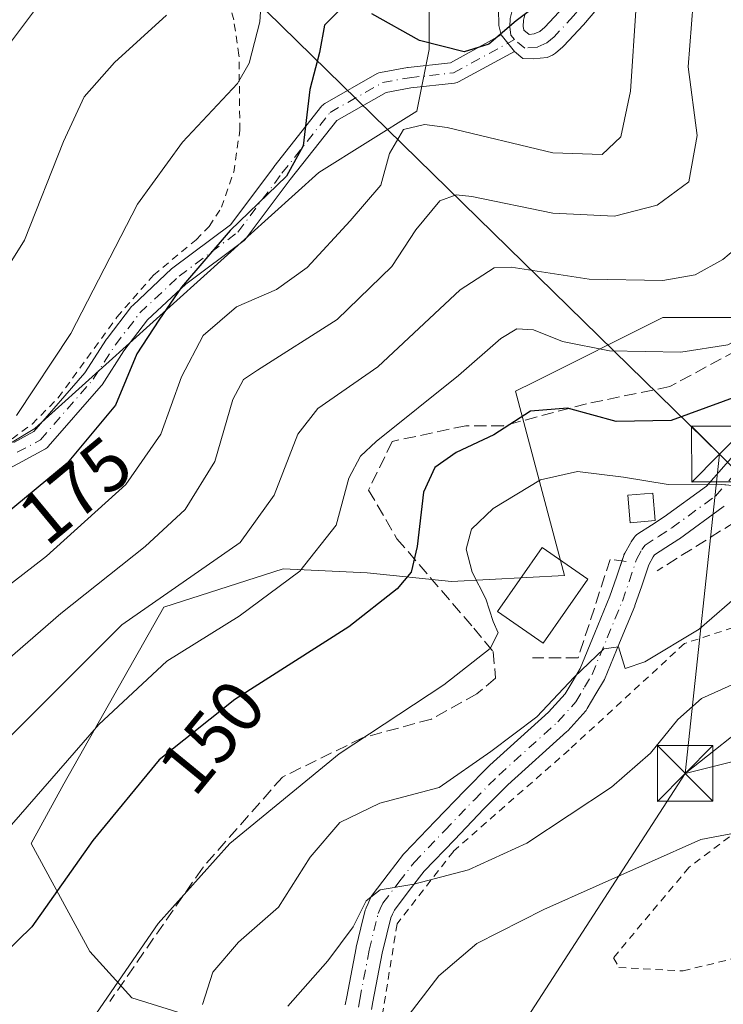
# Model space of a CAD drawing. Units: metres. Extents: x 609926 to 613351, y 4787158 to 4789527.
# Drawn here: x 611691 to 611785, y 4788347 to 4788480 of the extents above; entities that cross this region are included whole.
import ezdxf
from ezdxf.enums import TextEntityAlignment as Align

# ---------------------------------------------------------------- set-up
doc = ezdxf.new("R2010")
doc.units = ezdxf.units.M
doc.header["$MEASUREMENT"] = 0
for name, pattern in [('DGN Style 2', [1.6480167562047852, 0.988810053722871, -0.6592067024819142]), ('DGN Style 3', [2.307223458686699, 1.648016756204785, -0.6592067024819142]), ('DGN Style 4', [2.6384748266838614, 1.318413404963828, -0.6592067024819142, 0.001648016756204785, -0.6592067024819142])]:
    doc.linetypes.add(name, pattern=pattern)
for name, color, linetype, lineweight in [('Alambrada', 7, 'DGN Style 2', 0), ('Arbolado forestal CxS', 92, 'Continuous', 0), ('Cima', 7, 'Continuous', 0), ('Comarca CxS', 21, 'Continuous', 0), ('Comunidad Autónoma CxS', 142, 'Continuous', 0), ('Curva de nivel maestra', 30, 'Continuous', 30), ('Curva de nivel normal', 30, 'Continuous', 0), ('Edificación Cxs', 1, 'Continuous', 13), ('Municipio CxS', 4, 'Continuous', 0), ('Obra de contención lineal', 1, 'DGN Style 3', 13), ('Pista pavimentada Cxs', 135, 'Continuous', 0), ('Pista pavimentada eje', 135, 'DGN Style 4', 0), ('Prado CxS', 92, 'Continuous', 0), ('Provincia CxS', 1, 'Continuous', 0), ('Rótulo de curva de nivel directora', 7, 'Continuous', 0), ('Senda', 7, 'DGN Style 3', 0), ('Tendido', 6, 'Continuous', 0), ('Torre de tendido puntual', 7, 'Continuous', 0)]:
    doc.layers.add(name, color=color, linetype=linetype, lineweight=lineweight)
doc.styles.add('Style-Arial', font='txt')

# ---------------------------------------------------------------- blocks, each defined once
blk = doc.blocks.new('*U13')
at = {"layer": 'Arbolado forestal CxS', "color": 92, "linetype": 'Continuous', "lineweight": 0}
for points in [[(611841.2323000003, 4788370.3761, 126.2312999999995), (611832.8277000004, 4788390.685699999, 129.6432000000059), (611829.3252999998, 4788406.093499999, 133.372199999998), (611810.4146999996, 4788432.7061, 148.2921999999962), (611793.8989000004, 4788426.1187, 149.1487000000052), (611787.2695000004, 4788439.375299999, 157.4554000000062), (611777.3261000002, 4788439.375299999, 158.559500000003), (611759.9276999999, 4788430.6765, 152.8521999999939), (611757.4389000004, 4788429.4321, 152.8852000000043), (611764.0680999998, 4788404.5759, 142.2948999999935), (611748.7856999999, 4788403.7711, 147.7728000000061), (611737.4325000001, 4788404.906500001, 153.2039999999979), (611726.0787000004, 4788405.4737, 157.9431999999942), (611709.9659000002, 4788400.306700001, 161.415399999998), (611696.4612999996, 4788376.447100001, 156.0666000000056), (611692.0603, 4788368.379100001, 155.0893000000069), (611699.9666999998, 4788353.816500001, 147.8000999999931), (611705.6429000003, 4788347.572699999, 145.1165000000037), (611722.1061000006, 4788342.4639, 137.4076999999961)], [(611678.9622999998, 4788341.3289, 147.3476999999984), (611672.7176999999, 4788353.816299999, 154.7467999999935), (611672.7175000003, 4788364.0341, 159.0565999999963), (611672.1497, 4788373.116699999, 163.4416999999958), (611666.4725000003, 4788382.7667, 169.7361999999994), (611656.8224999999, 4788389.578299999, 175.2127999999939), (611649.9469, 4788399.361500001, 182.2660999999935), (611654.5519000003, 4788401.499500001, 181.9504000000015), (611692.5739000002, 4788424.395099999, 179.6257000000041), (611730.8737000005, 4788458.966499999, 174.4535999999935), (611744.1319000004, 4788467.2511, 172.9948000000004), (611745.7887000004, 4788475.5373, 175.1367999999929), (611745.7883000001, 4788500.394099999, 184.1487000000052), (611740.8809000002, 4788538.745300001, 197.834400000007), (611724.5855, 4788556.956300001, 207.4530999999988), (611709.3268999998, 4788569.992699999, 212.7406999999948), (611720.9276999999, 4788589.8783, 222.2639000000054), (611740.8136999998, 4788621.363299999, 234.9759000000049), (611765.6731000004, 4788627.992500001, 233.1051000000007), (611778.9315, 4788642.906500001, 234.3551000000007), (611778.9315, 4788651.192500001, 235.8402999999962), (611779.5941000005, 4788659.6161, 236.9290000000037)]]:
    blk.add_polyline3d(points, dxfattribs=at)
blk = doc.blocks.new('*U18')
at = {"layer": 'Prado CxS', "color": 92, "linetype": 'Continuous', "lineweight": 0}
blk.add_polyline3d([(611779.5941000005, 4788659.6161, 236.9290000000037), (611778.9315, 4788651.192500001, 235.8402999999962), (611778.9315, 4788642.906500001, 234.3551000000007), (611765.6731000004, 4788627.992500001, 233.1051000000007), (611740.8136999998, 4788621.363299999, 234.9759000000049), (611720.9276999999, 4788589.8783, 222.2639000000054), (611709.3268999998, 4788569.992699999, 212.7406999999948), (611724.5855, 4788556.956300001, 207.4530999999988), (611740.8809000002, 4788538.745300001, 197.834400000007), (611745.7883000001, 4788500.394099999, 184.1487000000052), (611745.7887000004, 4788475.5373, 175.1367999999929), (611744.1319000004, 4788467.2511, 172.9948000000004), (611730.8737000005, 4788458.966499999, 174.4535999999935), (611692.5739000002, 4788424.395099999, 179.6257000000041), (611654.5519000003, 4788401.499500001, 181.9504000000015), (611649.9469, 4788399.361500001, 182.2660999999935), (611622.7610999999, 4788386.739900001, 181.9471999999951), (611592.7188999997, 4788378.673900001, 182.4097000000038), (611575.0765000005, 4788387.306700001, 187.1404000000039), (611565.4254999999, 4788394.1183, 190.2155999999959), (611550.4638999999, 4788400.5735, 191.4977000000072), (611513.3043000001, 4788420.700099999, 196.3947999999946)], dxfattribs=at)
blk = doc.blocks.new('5TTEND')
at = {"layer": 'Cima', "color": 7, "linetype": 'Continuous', "lineweight": 0}
for p, q in [((-0.375, 0.3754), (0.375, -0.3746)), ((0.3720000000000001, 0.3784000000000001), (-0.3720000000000001, -0.3776))]:
    blk.add_line(p, q, dxfattribs=at)
at = {"layer": 'Cima', "color": 7, "linetype": 'Continuous', "lineweight": 0, "flags": 128}
blk.add_lwpolyline([(-0.375, -0.3746), (0.375, -0.3746), (0.375, 0.3754), (-0.375, 0.3754), (-0.3720000000000001, -0.3776)], dxfattribs=at)

msp = doc.modelspace()

# ---------------------------------------------------------------- linework, layer by layer
at = {"layer": 'Alambrada', "color": 7, "linetype": 'DGN Style 2', "lineweight": 0}
for points in [[(611689.4901000002, 4788423.0101, 187.7041000000027), (611692.1901000004, 4788425.0101, 186.8757000000041), (611695.7301000003, 4788428.540100001, 183.3032999999996), (611703.6401000004, 4788439.4301, 184.1496000000043), (611708.5800999999, 4788445.100099999, 184.4826999999932), (611714.3201000001, 4788449.880100001, 187.8408000000054), (611716.1001000004, 4788451.670100001, 186.9815999999992), (611717.7600999996, 4788454.2601, 184.3755999999994), (611719.4101, 4788458.9801, 181.8270000000048), (611720.2401000002, 4788464.6601, 180.334400000007), (611720.1201, 4788474.790100001, 183.6840999999986), (611719.4101, 4788479.5601, 184.5681999999942), (611718.2301000003, 4788484.290100001, 186.4222000000009), (611716.4600999998, 4788489.0801, 190.0212999999931), (611715.2801000001, 4788491.170100001, 190.456600000005), (611711.8501000004, 4788495.300100001, 188.954700000002), (611704.8901000004, 4788501.960100001, 192.7158000000054), (611697.4901000002, 4788508.450099999, 196.7473000000027), (611692.2801000001, 4788512.5601, 198.4502000000066), (611690.0301000001, 4788513.640100001, 198.7329999999929)], [(611788.3701, 4788398.0601, 141.4272000000055), (611780.2301000003, 4788395.380100001, 140.8494000000064), (611764.6700999998, 4788381.040100001, 139.2501999999949), (611749.0500999996, 4788367.340100001, 136.604800000001), (611741.4600999998, 4788357.550100001, 134.3408999999956), (611739.0100999996, 4788342.4001, 133.2592000000004)], [(611832.9401000004, 4788383.7401, 128.9386999999988), (611815.3101000005, 4788379.850099999, 131.0592000000033), (611801.1401000004, 4788376.5001, 130.9655999999959), (611790.2600999996, 4788372.300100001, 130.4753000000055), (611780.8501000004, 4788365.170100001, 129.4685999999929), (611770.6501000002, 4788352.970100001, 127.5387999999948), (611771.3901000004, 4788351.670100001, 127.3834999999963), (611780.0500999996, 4788351.210100001, 127.7452000000048), (611805.6901000004, 4788357.470100001, 129.2351000000053), (611838.9600999998, 4788366.8201, 132.6873000000051), (611832.9401000004, 4788383.7401, 128.9386999999988)]]:
    msp.add_polyline3d(points, dxfattribs=at)
at = {"layer": 'Arbolado forestal CxS', "color": 92, "linetype": 'Continuous', "lineweight": 0}
for points in [[(611847.5295000002, 4788709.3413, 208.3191999999981), (611818.1136999996, 4788711.4417, 214.8347000000067), (611799.9042999997, 4788710.7413, 217.1809999999969), (611780.9946999997, 4788685.528899999, 230.1671000000061), (611765.6719000004, 4788695.933300001, 234.0351999999984), (611755.7287, 4788707.5329, 236.2755000000034), (611744.1272999998, 4788705.875700001, 242.4658000000054), (611739.1552999998, 4788692.619100001, 248.928899999999), (611779.5941000005, 4788659.6161, 236.9290000000037), (611778.9315, 4788651.192500001, 235.8402999999962), (611778.9315, 4788642.906500001, 234.3551000000007), (611765.6731000004, 4788627.992500001, 233.1051000000007), (611740.8136999998, 4788621.363299999, 234.9759000000049), (611720.9276999999, 4788589.8783, 222.2639000000054), (611709.3268999998, 4788569.992699999, 212.7406999999948), (611724.5855, 4788556.956300001, 207.4530999999988), (611740.8809000002, 4788538.745300001, 197.834400000007), (611745.7883000001, 4788500.394099999, 184.1487000000052), (611745.7887000004, 4788475.5373, 175.1367999999929), (611744.1319000004, 4788467.2511, 172.9948000000004), (611730.8737000005, 4788458.966499999, 174.4535999999935), (611692.5739000002, 4788424.395099999, 179.6257000000041), (611654.5519000003, 4788401.499500001, 181.9504000000015), (611649.9469, 4788399.361500001, 182.2660999999935)], [(611841.2323000003, 4788370.3761, 126.2312999999995), (611832.8277000004, 4788390.685699999, 129.6432000000059), (611829.3252999998, 4788406.093499999, 133.372199999998), (611810.4146999996, 4788432.7061, 148.2921999999962), (611793.8989000004, 4788426.1187, 149.1487000000052), (611787.2695000004, 4788439.375299999, 157.4554000000062), (611777.3261000002, 4788439.375299999, 158.559500000003), (611759.9276999999, 4788430.6765, 152.8521999999939), (611757.4389000004, 4788429.4321, 152.8852000000043), (611764.0680999998, 4788404.5759, 142.2948999999935), (611748.7856999999, 4788403.7711, 147.7728000000061), (611737.4325000001, 4788404.906500001, 153.2039999999979), (611726.0787000004, 4788405.4737, 157.9431999999942), (611709.9659000002, 4788400.306700001, 161.415399999998), (611696.4612999996, 4788376.447100001, 156.0666000000056), (611692.0603, 4788368.379100001, 155.0893000000069), (611699.9666999998, 4788353.816500001, 147.8000999999931), (611705.6429000003, 4788347.572699999, 145.1165000000037), (611722.1061000006, 4788342.4639, 137.4076999999961), (611740.2723000003, 4788338.490900001, 130.540399999998), (611746.5163000004, 4788324.8671, 126.2887000000046), (611748.8859000001, 4788310.413699999, 122.5090000000055)]]:
    msp.add_polyline3d(points, dxfattribs=at)
at = {"layer": 'Comarca CxS', "color": 21, "linetype": 'Continuous', "lineweight": 0}
msp.add_3dface([(613347.7600008739, 4787213.449982096), (609964.0300008485, 4787157.829982094), (609926.5000008476, 4789471.369982075), (613309.0900008731, 4789527.019982072)], dxfattribs=at)
at = {"layer": 'Comunidad Autónoma CxS', "color": 142, "linetype": 'Continuous', "lineweight": 0}
msp.add_3dface([(613347.7600008739, 4787213.449982096), (609964.0300008485, 4787157.829982094), (609926.5000008476, 4789471.369982075), (613309.0900008731, 4789527.019982072)], dxfattribs=at)
at = {"layer": 'Curva de nivel maestra', "color": 30, "linetype": 'Continuous', "lineweight": 30, "flags": 128}
for points, elevation in [([(611761.1799999997, 4788482.170100001), (611757.54, 4788479.420100001), (611753.8200000003, 4788476.2601), (611750.5, 4788475.220100001), (611744.4699999997, 4788476.7601), (611738.04, 4788480.380100001)], 175), ([(611733.6200000001, 4788480.840100001), (611731.6399999997, 4788478.8301), (611730.9800000006, 4788475.1601), (611729.7000000002, 4788470.1601), (611728.7699999996, 4788462.5701), (611726.5499999998, 4788458.4801), (611718.9100000003, 4788451.1501), (611712.3600000005, 4788443.470100001), (611709.3200000003, 4788439.030099999), (611706.3499999996, 4788434.4801), (611703.4699999997, 4788427.550100001), (611696.9100000003, 4788419.7401), (611681.4600000001, 4788406.940099999)], 175), ([(611803.3651000002, 4788433.013499999), (611801.4800000006, 4788431.960100001), (611799.5499999998, 4788434.100099999), (611798.0800000001, 4788434.720100001), (611796.9600000001, 4788434.2301), (611790.1299999999, 4788429.7501), (611778.4400000004, 4788425.4801), (611771.04, 4788425.3301), (611764.4699999997, 4788427.140100001), (611759.4600000001, 4788426.7601), (611754.5, 4788423.540100001), (611749.4299999997, 4788421.1601), (611746.5300000003, 4788419.1601), (611745.04, 4788415.8301), (611744.1600000003, 4788408.460100001), (611743.3700000001, 4788405.0101), (611741.4900000002, 4788402.7601), (611734.9400000004, 4788397.6501), (611719.54, 4788387.840100001), (611709.3399999999, 4788379.710100001), (611700.4100000003, 4788368.8101), (611692.1399999997, 4788357.170100001), (611686.4100000003, 4788351.5701)], 150)]:
    msp.add_lwpolyline(points, dxfattribs=dict(at, elevation=elevation))
at = {"layer": 'Curva de nivel normal', "color": 30, "linetype": 'Continuous', "lineweight": 0, "flags": 128}
for points, elevation in [([(611725.8021999998, 4788523.8628), (611722.9100000003, 4788524.84), (611715.8200000003, 4788528.460000001), (611709.8600000005, 4788530), (611705.6600000003, 4788528.75), (611702.6799999997, 4788523.369999999), (611701.8099999996, 4788515.619999999), (611702.5899999999, 4788509.16), (611704.0199999996, 4788502.83), (611703.6600000003, 4788495.76), (611700.4400000004, 4788489.890000001), (611693.4600000001, 4788482.060000001), (611689.4100000003, 4788476.67)], 190), ([(611723.5700000003, 4788488.67), (611722.9400000004, 4788479.279999999), (611721.5, 4788473.699999999), (611719.9299999997, 4788470.980000001), (611712.4800000006, 4788463.050000001), (611706.4299999997, 4788454.680000001), (611697.4400000004, 4788437.24), (611690.0999999996, 4788426.16)], 180), ([(611790.3200000003, 4788485.57), (611788.6600000003, 4788476.730000001), (611789.7599999999, 4788467.140000001), (611791.75, 4788458.220000001), (611791.7100000001, 4788453.75), (611789.7100000001, 4788450.83), (611785.4199999999, 4788447.210000001), (611781.6799999997, 4788445.140000001), (611777.3200000003, 4788444.369999999), (611767.4000000004, 4788444.539999999), (611756.8700000001, 4788446.199999999), (611754.54, 4788446.08), (611749.9600000001, 4788443.140000001), (611738.8799999999, 4788432.730000001), (611730.7800000003, 4788427.100000001), (611728.0800000001, 4788423.630000001), (611724.8799999999, 4788415.430000001), (611720.2800000003, 4788409), (611704.29, 4788397.91), (611687.6600000003, 4788381.300000001)], 160), ([(611801.2000000002, 4788483.859999999), (611798.7400000002, 4788476.66), (611797.7199999997, 4788466.83), (611798.2000000002, 4788456.480000001), (611797.4900000002, 4788448.189999999), (611795.2699999996, 4788443.199999999), (611792.4600000001, 4788439.100000001), (611786.1100000005, 4788435.720000001), (611779.7599999999, 4788434.710000001), (611770.1399999997, 4788434.9), (611763.7999999998, 4788436.140000001), (611759.8700000001, 4788437.730000001), (611757.5999999996, 4788437.880000001), (611755.4500000002, 4788436.57), (611749.7300000006, 4788431.57), (611738.6299999999, 4788422.65), (611736.5300000003, 4788420.680000001), (611734.9600000001, 4788417.710000001), (611733.2400000002, 4788411.380000001), (611728.3499999996, 4788405.16), (611720.1299999999, 4788399.09), (611710.3799999999, 4788393), (611701.2100000001, 4788384.460000001), (611685.1399999997, 4788366.08)], 155), ([(611781.4100000003, 4788481.850000001), (611780.75, 4788473.210000001), (611781.9600000001, 4788463.960000001), (611780.8499999996, 4788457.680000001), (611776.5700000003, 4788454.529999999), (611770.8200000003, 4788453.07), (611762.4800000006, 4788453.49), (611751.54, 4788455.699999999), (611749.4500000002, 4788455.949999999), (611747.2300000006, 4788455.119999999), (611743.9800000006, 4788451.199999999), (611740.7300000006, 4788446.25), (611733.3499999996, 4788439.100000001), (611722.5999999996, 4788432.279999999), (611720.75, 4788431.01), (611719.2800000003, 4788428.310000001), (611716.8399999999, 4788419.949999999), (611712.8600000005, 4788413.49), (611707.4500000002, 4788408.480000001), (611696.0599999996, 4788399.430000001), (611679.9100000003, 4788385.470000001)], 165), ([(611773.7400000002, 4788481.439999999), (611772.9699999997, 4788469.930000001), (611771.6699999999, 4788463.77), (611769.1200000001, 4788461.4), (611762.5, 4788461.609999999), (611748.2000000002, 4788465.02), (611745.1699999999, 4788465.439999999), (611742.3099999996, 4788464.74), (611740.4199999999, 4788461.539999999), (611739.2800000003, 4788457.24), (611735.1399999997, 4788452.439999999), (611729.3399999999, 4788446.15), (611725.1799999997, 4788443.16), (611719.7999999998, 4788440.83), (611715.2800000003, 4788436.960000001), (611712.3600000005, 4788431.359999999), (611709.5599999996, 4788423.630000001), (611704.8600000005, 4788416.83), (611694.1399999997, 4788407.16), (611673.9400000004, 4788391.550000001)], 170), ([(611710.3399999999, 4788480.199999999), (611703.3300000001, 4788473.810000001), (611699.2199999997, 4788469.16), (611696.4400000004, 4788463.16), (611691.1900000004, 4788449.83), (611683.0899999999, 4788436.9)], 185), ([(611834.5800000001, 4788449.119999999), (611831.7400000002, 4788442.350000001), (611829.7100000001, 4788433.710000001), (611829.9000000004, 4788426.850000001), (611832.5199999996, 4788421.390000001), (611831.7599999999, 4788417.060000001), (611831.5199999996, 4788413.27), (611831.7699999996, 4788408.76), (611830.2699999996, 4788400.539999999), (611828.9900000002, 4788394.59), (611825.4900000002, 4788387.640000001), (611821.5, 4788381.859999999), (611817.9699999997, 4788378.83), (611811.4100000003, 4788375.359999999), (611801.4900000002, 4788372.560000001), (611782.4400000004, 4788368.930000001), (611761.2800000003, 4788359.5), (611752.2199999997, 4788354.92), (611747.1100000005, 4788350.529999999), (611742.0700000003, 4788343.970000001)], 130), ([(611789.1399999997, 4788416.470000001), (611784.7400000002, 4788416.91), (611778.0300000003, 4788416.850000001), (611772, 4788417.84), (611765.8099999996, 4788418.609999999), (611760.8099999996, 4788417.49), (611754.4199999999, 4788413.619999999), (611751.5, 4788410.800000001), (611750.7800000003, 4788408.109999999), (611751.5800000001, 4788405.029999999), (611753.4500000002, 4788401.439999999), (611754.4199999999, 4788398.380000001), (611755.0899999999, 4788396.83), (611754.0300000003, 4788394.710000001), (611747.7800000003, 4788389.810000001), (611733.6500000004, 4788380.480000001), (611718.9000000004, 4788368.380000001), (611709.2100000001, 4788357.619999999), (611700.8700000001, 4788345.52)], 145), ([(611796.3136999998, 4788405.824300001), (611793.1399999997, 4788404.600000001), (611788.0499999998, 4788402.380000001), (611782.2100000001, 4788397.32), (611774.8899999997, 4788392.930000001), (611772.2199999997, 4788392), (611771.3399999999, 4788394.960000001), (611769.3600000005, 4788394.67), (611765.3399999999, 4788390.859999999), (611760.3399999999, 4788385.49), (611754.1200000001, 4788380.83), (611747.1299999999, 4788375.980000001), (611739.1500000004, 4788373.84), (611733.7300000006, 4788371.230000001), (611729.7300000006, 4788366.560000001), (611725.4400000004, 4788359.800000001), (611720.04, 4788355.07), (611716.5999999996, 4788351.039999999), (611715.1900000004, 4788346.689999999)], 140), ([(611800.415, 4788394.222800001), (611797.2100000001, 4788393.08), (611787.04, 4788389.980000001), (611782.54, 4788387.99), (611779.3700000001, 4788385.140000001), (611775.6699999999, 4788380.600000001), (611770.3899999997, 4788376), (611758.9600000001, 4788368.439999999), (611751.0999999996, 4788364.859999999), (611743.7000000002, 4788362.930000001), (611739.1600000003, 4788362.15), (611737.29, 4788360.680000001), (611735.5199999996, 4788357.16), (611732.1200000001, 4788352.57), (611726.7199999997, 4788346.449999999)], 135)]:
    msp.add_lwpolyline(points, dxfattribs=dict(at, elevation=elevation))
at = {"layer": 'Edificación Cxs', "color": 1, "linetype": 'Continuous', "lineweight": 13}
for points in [[(611776.2801000001, 4788411.970100001, 144.3190000000031), (611772.9200999998, 4788411.6801, 144.1852999999974), (611772.6201, 4788415.390100001, 148.0494999999937), (611775.9600999998, 4788415.670100001, 147.7011999999959), (611776.2801000001, 4788411.970100001, 144.3190000000031)], [(611767.2001, 4788404.0801, 143.6655000000028), (611761.1700999998, 4788395.420100001, 144.7234000000026), (611755.0301000001, 4788399.700099999, 145.7170999999944), (611761.0500999996, 4788408.360099999, 143.8310000000056), (611767.2001, 4788404.0801, 143.6655000000028)]]:
    msp.add_polyline3d(points, dxfattribs=at)
for points in [[(611776.2801000001, 4788411.970100001, 148.0494999999937), (611772.9200999998, 4788411.6801, 148.0494999999937), (611772.6201, 4788415.390100001, 148.0494999999937), (611775.9600999998, 4788415.670100001, 148.0494999999937)], [(611767.2001, 4788404.0801, 145.7170999999944), (611761.1700999998, 4788395.420100001, 145.7170999999944), (611755.0301000001, 4788399.700099999, 145.7170999999944), (611761.0500999996, 4788408.360099999, 145.7170999999944)]]:
    msp.add_3dface(points, dxfattribs=at)
at = {"layer": 'Municipio CxS', "color": 4, "linetype": 'Continuous', "lineweight": 0}
msp.add_3dface([(613347.7600008739, 4787213.449982096), (609964.0300008485, 4787157.829982094), (609926.5000008476, 4789471.369982075), (613309.0900008731, 4789527.019982072)], dxfattribs=at)
at = {"layer": 'Obra de contención lineal', "color": 1, "linetype": 'DGN Style 3', "lineweight": 13, "extrusion": (-0.1541742218818856, -0.09667413040676788, 0.9833028128797406), "elevation": -557095.9983293815, "flags": 128}
msp.add_lwpolyline([(-3731824.332742762, 3011039.489728543), (-3731824.332742762, 3011017.474841797)], dxfattribs=at)
at = {"layer": 'Obra de contención lineal', "color": 1, "linetype": 'DGN Style 3', "lineweight": 13}
msp.add_polyline3d([(611772.3901000004, 4788406.440099999, 141.7263999999996), (611770.2200999996, 4788406.7501, 142.215200000006), (611765.9001000002, 4788393.460100001, 142.0292999999947), (611759.7200999996, 4788393.460100001, 144.1036000000022)], dxfattribs=at)
at = {"layer": 'Pista pavimentada Cxs', "color": 135, "linetype": 'Continuous', "lineweight": 0, "extrusion": (-0.2104428543285407, 0.2646117871011032, 0.941113386999259), "elevation": 1138515.06311462, "flags": 128}
msp.add_lwpolyline([(-3459359.311006532, -3168652.597260796), (-3459359.311006532, -3168655.617452679)], dxfattribs=at)
msp.add_lwpolyline([(-3459359.311006532, -3168652.597260796), (-3459359.311006532, -3168655.617452679)], dxfattribs=at)
at = {"layer": 'Pista pavimentada Cxs', "color": 135, "linetype": 'Continuous', "lineweight": 0}
for points in [[(611769.1973000001, 4788481.8903, 189.232600000003), (611766.6357000005, 4788478.907299999, 185.2736000000004), (611766.5843000002, 4788478.850299999, 185.148199999996), (611763.9593000002, 4788476.045299999, 180.2954999999929), (611763.8071, 4788475.9005, 180.142200000002), (611762.8346999995, 4788475.078500001, 179.1637999999948), (611762.5751999998, 4788474.896299999, 178.8901000000042), (611762.4117000002, 4788474.812700001, 178.8491999999969), (611761.6939000003, 4788474.490800001, 179.2243000000017), (611759.8256000001, 4788474.307399999, 179.4291999999987), (611758.4101, 4788474.3301, 179.3990999999951), (611757.2920000004, 4788475.295700001, 178.5207999999984), (611755.5228000004, 4788477.520300001, 177.4997000000003), (611755.1901000004, 4788478.8101, 177.8035999999993), (611755.1637000004, 4788481.032099999, 177.8934000000008)], [(611769.1973000001, 4788481.8903, 189.232600000003), (611766.6357000005, 4788478.907299999, 185.2736000000004), (611766.5843000002, 4788478.850299999, 185.148199999996), (611763.9593000002, 4788476.045299999, 180.2954999999929), (611763.8071, 4788475.9005, 180.142200000002), (611762.8346999995, 4788475.078500001, 179.1637999999948), (611762.5751999998, 4788474.896299999, 178.8901000000042), (611762.4117000002, 4788474.812700001, 178.8491999999969), (611761.6939000003, 4788474.490800001, 179.2243000000017), (611759.8256000001, 4788474.307399999, 179.4291999999987), (611758.4101, 4788474.3301, 179.3990999999951), (611757.2920000004, 4788475.295700001, 178.5207999999984)], [(611771.8037, 4788406.5239, 141.8689000000013), (611772.0554999998, 4788407.2883, 141.8782999999967), (611772.0736999996, 4788407.3409, 141.8798999999999), (611772.1919, 4788407.5997, 141.9299000000028), (611772.9441000001, 4788408.952500001, 142.6594000000041), (611773.0412999997, 4788409.1055, 142.747000000003), (611773.4664000003, 4788409.705700001, 143.0886000000028), (611773.6085000001, 4788409.8815, 143.1877999999997), (611773.7714999998, 4788410.0385, 143.2765000000072), (611773.9528999999, 4788410.1735, 143.3527000000031), (611775.7796999998, 4788411.3629, 144.0014999999985), (611777.5093, 4788412.467300001, 144.5622000000003), (611783.2052999996, 4788416.623500001, 146.5703000000067), (611793.1706999998, 4788427.918299999, 156.7148000000016), (611797.6375000002, 4788440.1699, 157.5981000000029), (611799.8049, 4788451.007300001, 168.579700000002), (611799.7654999997, 4788451.3661, 169.0080000000016), (611798.6683, 4788461.363299999, 166.5029000000068), (611794.5091000004, 4788472.8015, 167.2727000000014), (611794.4278999995, 4788473.1041, 167.3781000000017), (611794.4090999998, 4788473.242699999, 167.4043999999994), (611793.4829000002, 4788482.7675, 169.8074999999953)], [(611755.5228000004, 4788477.520300001, 177.4997000000003), (611755.1901000004, 4788478.8101, 177.8035999999993), (611755.1637000004, 4788481.032099999, 177.8934000000008)], [(611758.6791000003, 4788480.2555, 177.3120000000054), (611758.5099, 4788479.522100001, 176.8752999999997), (611758.4880999997, 4788478.6821, 176.4698999999964), (611758.5437000003, 4788478.229699999, 176.2614000000031), (611758.5861000001, 4788478.179099999, 176.2406000000046), (611759.2928999999, 4788477.5867, 175.9256000000023), (611759.9452000001, 4788477.652100001, 175.9548000000068), (611760.7068999996, 4788477.9937, 176.2562999999936), (611761.4027000006, 4788478.581900001, 176.9187999999995), (611763.9297000002, 4788481.2819, 182.6193999999959)], [(611758.6791000003, 4788480.2555, 177.3120000000054), (611758.5099, 4788479.522100001, 176.8752999999997), (611758.4880999997, 4788478.6821, 176.4698999999964), (611758.5437000003, 4788478.229699999, 176.2614000000031), (611758.5861000001, 4788478.179099999, 176.2406000000046), (611759.2928999999, 4788477.5867, 175.9256000000023), (611759.9452000001, 4788477.652100001, 175.9548000000068), (611760.7068999996, 4788477.9937, 176.2562999999936), (611761.4027000006, 4788478.581900001, 176.9187999999995), (611763.9297000002, 4788481.2819, 182.6193999999959)], [(611689.7143000001, 4788422.5371, 188.3181999999942), (611692.4353, 4788423.9915, 188.2122999999992), (611699.3339000001, 4788431.9124, 183.3776000000071), (611702.2553000003, 4788436.456900001, 184.9792000000016), (611702.3233000003, 4788436.553400001, 185.0096999999951), (611705.6305999998, 4788440.8529, 183.6664000000019), (611705.6677999999, 4788440.8992, 183.6388000000006), (611705.7828000003, 4788441.0207, 183.5690999999933), (611711.0744000003, 4788445.9816, 186.3549000000057), (611711.1320000002, 4788446.032600001, 186.4119999999966), (611711.1919999998, 4788446.080200001, 186.4689999999973), (611718.9694999997, 4788451.9135, 187.6294999999955), (611724.8026000002, 4788459.6909, 186.2277999999933), (611724.824, 4788459.718599999, 186.2128999999986), (611731.3114, 4788467.932800001, 182.4222000000009), (611731.4304999998, 4788468.065300001, 182.3622000000032), (611731.5653999997, 4788468.181600001, 182.2955999999976), (611731.7141000004, 4788468.279800001, 182.2241000000067), (611738.7903000005, 4788472.3048, 184.2415000000037), (611739.0038000002, 4788472.4035, 184.4419999999955), (611739.2320999998, 4788472.465299999, 184.7053000000014), (611742.8738000002, 4788473.127400001, 188.3920999999973), (611742.9659000002, 4788473.140699999, 188.3454000000056), (611748.6454999996, 4788473.7718, 185.8307999999961), (611755.5228000004, 4788477.520300001, 177.4997000000003), (611757.2920000004, 4788475.295700001, 178.5207999999984), (611749.7438000003, 4788471.181500001, 188.7121999999945), (611749.5795, 4788471.1053, 188.8784000000014), (611749.4067000002, 4788471.051000001, 189.0154999999941), (611749.2282999996, 4788471.019400001, 189.1215999999986), (611743.3234000001, 4788470.3632, 191.2728000000061), (611739.9675000003, 4788469.7531, 188.5962), (611733.3395999996, 4788465.983200001, 185.8907999999938), (611727.0323000001, 4788457.997099999, 191.4452000000019), (611721.0893999999, 4788450.0734, 190.380799999999), (611720.9593000002, 4788449.9235, 190.3420000000042), (611720.8093999998, 4788449.793400001, 190.2762999999977), (611712.9332999998, 4788443.8862, 186.5660999999964), (611707.7807999998, 4788439.0558, 185.7569999999978), (611704.5788000004, 4788434.893200001, 186.4428999999946), (611701.6339999996, 4788430.3125, 184.6238000000012), (611701.5204999996, 4788430.1599, 184.5247999999992), (611694.3778999997, 4788421.9586, 190.9407999999967), (611694.2589999996, 4788421.8378, 191.0285000000003), (611694.1265000004, 4788421.732200001, 191.1002000000008), (611693.9820999998, 4788421.643400001, 191.1548000000039), (611690.8372, 4788419.9625, 191.9931999999972), (611684.7746000001, 4788416.722200001, 196.108699999997)], [(611689.7143000001, 4788422.5371, 188.3181999999942), (611692.4353, 4788423.9915, 188.2122999999992), (611699.3339000001, 4788431.9124, 183.3776000000071), (611702.2553000003, 4788436.456900001, 184.9792000000016), (611702.3233000003, 4788436.553400001, 185.0096999999951), (611705.6305999998, 4788440.8529, 183.6664000000019), (611705.6677999999, 4788440.8992, 183.6388000000006), (611705.7828000003, 4788441.0207, 183.5690999999933), (611711.0744000003, 4788445.9816, 186.3549000000057), (611711.1320000002, 4788446.032600001, 186.4119999999966), (611711.1919999998, 4788446.080200001, 186.4689999999973), (611718.9694999997, 4788451.9135, 187.6294999999955), (611724.8026000002, 4788459.6909, 186.2277999999933), (611724.824, 4788459.718599999, 186.2128999999986), (611731.3114, 4788467.932800001, 182.4222000000009), (611731.4304999998, 4788468.065400001, 182.3620999999985), (611731.5653999997, 4788468.181700001, 182.2955999999976), (611731.7141000004, 4788468.279800001, 182.2241000000067), (611738.7903000005, 4788472.3048, 184.2415000000037), (611739.0038000002, 4788472.4035, 184.4419999999955), (611739.2320999998, 4788472.465299999, 184.7053000000014), (611742.8738000002, 4788473.127400001, 188.3920999999973), (611742.9659000002, 4788473.140699999, 188.3454000000056), (611748.6454999996, 4788473.7718, 185.8307999999961), (611755.5228000004, 4788477.520300001, 177.4997000000003)], [(611757.2920000004, 4788475.295700001, 178.5207999999984), (611749.7438000003, 4788471.181500001, 188.7121999999945), (611749.5794000002, 4788471.1054, 188.8782999999967), (611749.4066000005, 4788471.051000001, 189.0154999999941), (611749.2282999996, 4788471.019400001, 189.1215999999986), (611743.3234000001, 4788470.3632, 191.2728000000061), (611739.9675000003, 4788469.7531, 188.5962), (611733.3395999996, 4788465.983200001, 185.8907999999938), (611727.0323000001, 4788457.997099999, 191.4452000000019), (611721.0893999999, 4788450.0734, 190.380799999999), (611720.9593000002, 4788449.9235, 190.3420000000042), (611720.8093999998, 4788449.793400001, 190.2762999999977), (611712.9332999998, 4788443.8862, 186.5660999999964), (611707.7807999998, 4788439.0558, 185.7569999999978), (611704.5788000004, 4788434.893200001, 186.4428999999946), (611701.6339999996, 4788430.3125, 184.6238000000012), (611701.5204999996, 4788430.1599, 184.5247999999992), (611694.3778999997, 4788421.9586, 190.9407999999967), (611694.2589999996, 4788421.8378, 191.0285000000003), (611694.1264000004, 4788421.7323, 191.100099999996), (611693.9820999998, 4788421.643400001, 191.1548000000039), (611690.8372, 4788419.9625, 191.9931999999972), (611684.7746000001, 4788416.722200001, 196.108699999997)], [(611734.4587000003, 4788346.623500001, 134.402900000001), (611734.6616000002, 4788347.6997, 133.8117999999959), (611735.9216999998, 4788354.335899999, 134.9510000000009), (611735.9413000002, 4788354.426300001, 134.9645000000019), (611736.5774999997, 4788357.0361, 135.3076000000001), (611737.1687000003, 4788359.405900001, 135.5671000000002), (611737.2237999998, 4788359.585899999, 135.5825000000041), (611737.2697999999, 4788359.700099999, 135.5878999999986), (611737.5459000003, 4788360.322699999, 135.6184000000067), (611737.8870999999, 4788361.085100001, 135.7209000000003), (611737.9713000003, 4788361.2501, 135.7419999999984), (611738.0985000003, 4788361.441099999, 135.7620000000024), (611740.2487000005, 4788364.2631, 136.289300000004), (611742.3340999996, 4788366.9451, 136.780700000003), (611742.3762999997, 4788366.997099999, 136.7880000000005), (611742.4570000004, 4788367.087099999, 136.7989999999991), (611746.5961999996, 4788371.3961, 138.5132000000012), (611750.5969000002, 4788375.572100001, 139.9477000000043), (611753.9035, 4788378.8991, 140.6809999999969), (611753.9742999999, 4788378.966700001, 140.6964000000007), (611761.8859000001, 4788386.104900001, 141.325800000006), (611764.1277000001, 4788388.5869, 141.4171999999962), (611765.2062999997, 4788390.412500001, 141.4982000000018), (611766.1566000005, 4788392.0131, 141.501099999994), (611768.1615000004, 4788396.852299999, 141.8708999999944), (611770.1821, 4788401.760299999, 142.3064000000013), (611771.0806999998, 4788404.3289, 142.0106999999989), (611772.0554999998, 4788407.2883, 141.8782999999967), (611772.0736999996, 4788407.3409, 141.8798999999999), (611772.1919, 4788407.5997, 141.9299000000028), (611772.9441000001, 4788408.952500001, 142.6594000000041), (611773.0412999997, 4788409.1055, 142.747000000003), (611773.4664000003, 4788409.705700001, 143.0886000000028), (611773.6085000001, 4788409.8815, 143.1877999999997), (611773.7714999998, 4788410.0385, 143.2765000000072), (611773.9528999999, 4788410.1735, 143.3527000000031), (611775.7796999998, 4788411.3629, 144.0014999999985), (611777.5093, 4788412.467300001, 144.5622000000003), (611783.2052999996, 4788416.623500001, 146.5703000000067), (611793.1706999998, 4788427.918299999, 156.7148000000016)], [(611785.5821000002, 4788413.906300001, 145.1425000000017), (611785.4862000003, 4788413.8311, 145.0954999999958), (611779.5861000001, 4788409.5261, 142.8956999999937), (611779.4937000005, 4788409.463099999, 142.872000000003), (611777.7306000004, 4788408.337300001, 142.4339999999938), (611776.2052999996, 4788407.3443, 141.9358999999968), (611776.0356999999, 4788407.104699999, 141.8776000000071), (611775.4214000005, 4788405.9999, 141.6370000000024), (611774.4895000001, 4788403.1713, 141.1398000000045), (611773.5603, 4788400.515100001, 140.9116999999969), (611773.5295000002, 4788400.434900001, 140.903999999995), (611771.4889000002, 4788395.4781, 140.7158999999956), (611769.4331, 4788390.516100001, 140.372199999998), (611769.3234999999, 4788390.295700001, 140.3401000000013), (611768.3038999997, 4788388.5779, 140.111699999994), (611767.1347000003, 4788386.599500001, 139.9631999999983), (611766.9642000003, 4788386.358100001, 139.9710999999952), (611766.9209000003, 4788386.308700001, 139.9744999999966), (611764.4959000006, 4788383.6237, 139.8699999999953), (611764.3658999996, 4788383.4937, 139.8512000000046), (611756.4222999997, 4788376.326500001, 139.1766999999963), (611753.1734999996, 4788373.0579, 138.4961999999941), (611749.1941000001, 4788368.904100001, 137.244200000001), (611745.1183000002, 4788364.660900001, 135.7871000000014), (611743.1015, 4788362.067100001, 135.1506999999983), (611741.0881000003, 4788359.424900001, 134.8393999999971), (611740.8343000002, 4788358.8577, 134.7526999999973), (611740.6239, 4788358.382900001, 134.6814000000013), (611740.0727000004, 4788356.174100001, 134.2785000000003), (611739.4499000004, 4788353.6187, 133.8307000000059), (611738.1986999996, 4788347.0305, 132.8420999999944), (611738.0040999996, 4788345.9977, 133.1486000000004)], [(611785.5821000002, 4788413.906300001, 145.1425000000017), (611785.4862000003, 4788413.8311, 145.0954999999958), (611779.5861000001, 4788409.5261, 142.8956999999937), (611779.4937000005, 4788409.463099999, 142.872000000003), (611777.7306000004, 4788408.337300001, 142.4339999999938), (611776.2052999996, 4788407.3443, 141.9358999999968), (611776.0356999999, 4788407.104699999, 141.8776000000071), (611775.4214000005, 4788405.9999, 141.6370000000024), (611774.4895000001, 4788403.1713, 141.1398000000045), (611773.5603, 4788400.515100001, 140.9116999999969), (611773.5295000002, 4788400.434900001, 140.903999999995), (611771.4889000002, 4788395.4781, 140.7158999999956), (611769.4331, 4788390.516100001, 140.372199999998), (611769.3234999999, 4788390.295700001, 140.3401000000013), (611768.3038999997, 4788388.5779, 140.111699999994), (611767.1347000003, 4788386.599500001, 139.9631999999983), (611766.9642000003, 4788386.358100001, 139.9710999999952), (611766.9209000003, 4788386.308700001, 139.9744999999966), (611764.4959000006, 4788383.6237, 139.8699999999953), (611764.3658999996, 4788383.4937, 139.8512000000046), (611756.4222999997, 4788376.326500001, 139.1766999999963), (611753.1734999996, 4788373.0579, 138.4961999999941), (611749.1941000001, 4788368.904100001, 137.244200000001), (611745.1183000002, 4788364.660900001, 135.7871000000014), (611743.1015, 4788362.067100001, 135.1506999999983), (611741.0881000003, 4788359.424900001, 134.8393999999971), (611740.8343000002, 4788358.8577, 134.7526999999973), (611740.6239, 4788358.382900001, 134.6814000000013), (611740.0727000004, 4788356.174100001, 134.2785000000003), (611739.4499000004, 4788353.6187, 133.8307000000059), (611738.1986999996, 4788347.0305, 132.8420999999944), (611738.0040999996, 4788345.9977, 133.1486000000004)], [(611734.4587000003, 4788346.623500001, 134.402900000001), (611734.6616000002, 4788347.6997, 133.8117999999959), (611735.9216999998, 4788354.335899999, 134.9510000000009), (611735.9413000002, 4788354.426300001, 134.9645000000019), (611736.5774999997, 4788357.0361, 135.3076000000001), (611737.1687000003, 4788359.405900001, 135.5671000000002), (611737.2237999998, 4788359.585899999, 135.5825000000041), (611737.2697999999, 4788359.700099999, 135.5878999999986), (611737.5459000003, 4788360.322699999, 135.6184000000067), (611737.8870999999, 4788361.085100001, 135.7209000000003), (611737.9713000003, 4788361.2501, 135.7419999999984), (611738.0985000003, 4788361.441099999, 135.7620000000024), (611740.2487000005, 4788364.2631, 136.289300000004), (611742.3340999996, 4788366.9451, 136.780700000003), (611742.3762999997, 4788366.997099999, 136.7880000000005), (611742.4570000004, 4788367.087099999, 136.7989999999991), (611746.5961999996, 4788371.3961, 138.5132000000012), (611750.5969000002, 4788375.572100001, 139.9477000000043), (611753.9035, 4788378.8991, 140.6809999999969), (611753.9742999999, 4788378.966700001, 140.6964000000007), (611761.8859000001, 4788386.104900001, 141.325800000006), (611764.1277000001, 4788388.5869, 141.4171999999962), (611765.2062999997, 4788390.412500001, 141.4982000000018), (611766.1566000005, 4788392.0131, 141.501099999994), (611768.1615000004, 4788396.852299999, 141.8708999999944), (611770.1821, 4788401.760299999, 142.3064000000013), (611771.0806999998, 4788404.3289, 142.0106999999989), (611771.8037, 4788406.5239, 141.8689000000013)]]:
    msp.add_polyline3d(points, dxfattribs=at)
at = {"layer": 'Pista pavimentada eje', "color": 135, "linetype": 'DGN Style 4', "lineweight": 0}
for points in [[(611757.3101000005, 4788476.9001, 176.7603999999992), (611756.8224999999, 4788477.478900001, 176.5102999999945), (611756.6851000005, 4788478.595100001, 176.8004999999976), (611756.7150999998, 4788479.7501, 177.0017999999982), (611756.9250999996, 4788480.6601, 177.0807999999961), (611757.0401, 4788481.2601, 177.1634999999951), (611757.5551000005, 4788484.4351, 179.2311000000045), (611758.1601, 4788488.325099999, 184.0835999999981), (611758.4851000002, 4788491.425100001, 188.581600000005), (611758.8101000005, 4788494.755100001, 190.9747999999963), (611759.0774999997, 4788500.297499999, 194.828800000003), (611759.4375, 4788506.6525, 199.3543000000063), (611759.7050999999, 4788512.1951, 199.8977000000014), (611759.8051000005, 4788517.1501, 198.9665999999997), (611759.7401000002, 4788519.895099999, 197.4042999999947), (611759.6601, 4788522.1151, 196.0175000000017), (611759.3800999997, 4788525.610099999, 197.1989000000031), (611759.1151000002, 4788528.5801, 197.5801999999967), (611759.8201000001, 4788534.485099999, 198.3839000000007), (611760.6901000004, 4788543.3751, 200.4124000000011), (611760.8701, 4788545.645300001, 198.7946999999986), (611760.7725000001, 4788546.425100001, 198.1404000000039), (611760.6700999998, 4788547.440099999, 197.2670999999973), (611759.6341000004, 4788547.830499999, 196.1940000000031)], [(611810.8778999997, 4788520.069800001, 174.4646000000066), (611810.8849999999, 4788520.115700001, 174.4951000000001), (611809.8266000003, 4788523.2908, 175.8331999999937), (611807.5777000004, 4788523.555299999, 173.5418000000063), (611801.7567999996, 4788521.8355, 173.8068999999959), (611796.0683000004, 4788519.454299999, 190.743100000007), (611790.1151000002, 4788514.030300001, 186.5527000000002), (611783.5005000001, 4788508.077199999, 183.6677000000054), (611780.1931999996, 4788504.637599999, 190.619200000001), (611776.7351000002, 4788500.7051, 194.5975999999937), (611774.8350999998, 4788497.065099999, 194.2143999999971), (611773.1651, 4788493.780099999, 192.2896999999939), (611771.6801000005, 4788490.300100001, 191.3436999999976), (611770.0251000002, 4788486.450099999, 190.9014000000025), (611769.3300999999, 4788485.225099999, 190.263300000006), (611767.8251, 4788483.0551, 188.5751000000018), (611765.2701000003, 4788480.0801, 183.6082000000024), (611762.6451000003, 4788477.2751, 176.2798000000039), (611761.6750999996, 4788476.4551, 176.9572000000044), (611760.4151, 4788475.890100001, 177.6382000000012), (611758.7175000003, 4788475.720100001, 177.8649000000005), (611757.3101000005, 4788476.9001, 176.7603999999992)], [(611690.1772999996, 4788421.1972, 190.2590999999957), (611693.3221000005, 4788422.8781, 189.7464999999938), (611700.4563999996, 4788431.069599999, 184.1226000000024), (611703.4330000002, 4788435.6998, 185.7403000000049), (611706.7402999997, 4788439.999299999, 184.6463999999978), (611712.0318999998, 4788444.960200001, 186.4511999999959), (611719.9693999998, 4788450.9134, 188.9937999999966), (611725.9226000002, 4788458.8509, 188.7544999999955), (611732.4101, 4788467.065099999, 183.2777999999962), (611739.4824999999, 4788471.087900001, 186.5313000000024), (611743.1205000002, 4788471.749299999, 189.9272999999957), (611749.0736999996, 4788472.410800001, 187.1852000000072), (611757.3101000005, 4788476.9001, 176.7603999999992)], [(611736.2296000002, 4788346.3016, 133.8488999999972), (611736.4301000005, 4788347.3651, 133.3249999999971), (611737.6901000004, 4788354.0001, 134.2949999999983), (611738.3251, 4788356.6051, 134.7102000000014), (611738.9151, 4788358.970100001, 135.1073000000033), (611739.1901000004, 4788359.590100001, 135.1941999999981), (611739.5301000001, 4788360.350099999, 135.3035999999993), (611741.6750999996, 4788363.165100001, 135.6793999999936), (611743.7550999997, 4788365.840100001, 136.3043999999936), (611747.8951000003, 4788370.1501, 137.8442000000068), (611751.8850999996, 4788374.315099999, 139.1248000000051), (611755.1801000005, 4788377.630100001, 139.7654000000039), (611763.1601, 4788384.8301, 140.4974999999977), (611765.5850999998, 4788387.515100001, 140.6333000000013), (611766.7550999997, 4788389.495100001, 140.6840999999986), (611767.7701000003, 4788391.2051, 140.7265000000043), (611769.8251, 4788396.165100001, 141.2421999999933), (611771.8651000002, 4788401.120100001, 141.329899999997), (611772.7851, 4788403.7501, 141.3537999999971), (611773.7651000004, 4788406.725099999, 141.7565000000031), (611774.5100999996, 4788408.065099999, 142.2133000000031), (611774.9351000005, 4788408.665100001, 142.5500999999931), (611776.7550999997, 4788409.850099999, 143.2131999999983), (611778.5251000002, 4788410.9801, 143.7051000000065), (611784.4250999996, 4788415.2851, 145.8151999999973), (611794.7452999996, 4788426.982200001, 154.7872000000061)]]:
    msp.add_polyline3d(points, dxfattribs=at)
at = {"layer": 'Prado CxS', "color": 92, "linetype": 'Continuous', "lineweight": 0}
for points in [[(611847.5295000002, 4788709.3413, 208.3191999999981), (611818.1136999996, 4788711.4417, 214.8347000000067), (611799.9042999997, 4788710.7413, 217.1809999999969), (611780.9946999997, 4788685.528899999, 230.1671000000061), (611765.6719000004, 4788695.933300001, 234.0351999999984), (611755.7287, 4788707.5329, 236.2755000000034), (611744.1272999998, 4788705.875700001, 242.4658000000054), (611739.1552999998, 4788692.619100001, 248.928899999999), (611779.5941000005, 4788659.6161, 236.9290000000037), (611778.9315, 4788651.192500001, 235.8402999999962), (611778.9315, 4788642.906500001, 234.3551000000007), (611765.6731000004, 4788627.992500001, 233.1051000000007), (611740.8136999998, 4788621.363299999, 234.9759000000049), (611720.9276999999, 4788589.8783, 222.2639000000054), (611709.3268999998, 4788569.992699999, 212.7406999999948), (611724.5855, 4788556.956300001, 207.4530999999988), (611740.8809000002, 4788538.745300001, 197.834400000007), (611745.7883000001, 4788500.394099999, 184.1487000000052), (611745.7887000004, 4788475.5373, 175.1367999999929), (611744.1319000004, 4788467.2511, 172.9948000000004), (611730.8737000005, 4788458.966499999, 174.4535999999935), (611692.5739000002, 4788424.395099999, 179.6257000000041), (611654.5519000003, 4788401.499500001, 181.9504000000015), (611649.9469, 4788399.361500001, 182.2660999999935)], [(611722.1061000006, 4788342.4639, 137.4076999999961), (611705.6429000003, 4788347.572699999, 145.1165000000037), (611699.9666999998, 4788353.816500001, 147.8000999999931), (611692.0603, 4788368.379100001, 155.0893000000069), (611696.4612999996, 4788376.447100001, 156.0666000000056), (611709.9659000002, 4788400.306700001, 161.415399999998), (611726.0787000004, 4788405.4737, 157.9431999999942), (611737.4325000001, 4788404.906500001, 153.2039999999979), (611748.7856999999, 4788403.7711, 147.7728000000061), (611764.0680999998, 4788404.5759, 142.2948999999935), (611757.4389000004, 4788429.4321, 152.8852000000043), (611759.9276999999, 4788430.6765, 152.8521999999939), (611777.3261000002, 4788439.375299999, 158.559500000003), (611787.2695000004, 4788439.375299999, 157.4554000000062), (611793.8989000004, 4788426.1187, 149.1487000000052), (611810.4146999996, 4788432.7061, 148.2921999999962), (611829.3252999998, 4788406.093499999, 133.372199999998), (611832.8277000004, 4788390.685699999, 129.6432000000059), (611841.2323000003, 4788370.3761, 126.2312999999995)], [(611841.2323000003, 4788370.3761, 126.2312999999995), (611832.8277000004, 4788390.685699999, 129.6432000000059), (611829.3252999998, 4788406.093499999, 133.372199999998), (611810.4146999996, 4788432.7061, 148.2921999999962), (611793.8989000004, 4788426.1187, 149.1487000000052), (611787.2695000004, 4788439.375299999, 157.4554000000062), (611777.3261000002, 4788439.375299999, 158.559500000003), (611759.9276999999, 4788430.6765, 152.8521999999939), (611757.4389000004, 4788429.4321, 152.8852000000043), (611764.0680999998, 4788404.5759, 142.2948999999935), (611748.7856999999, 4788403.7711, 147.7728000000061), (611737.4325000001, 4788404.906500001, 153.2039999999979), (611726.0787000004, 4788405.4737, 157.9431999999942), (611709.9659000002, 4788400.306700001, 161.415399999998), (611696.4612999996, 4788376.447100001, 156.0666000000056), (611692.0603, 4788368.379100001, 155.0893000000069), (611699.9666999998, 4788353.816500001, 147.8000999999931), (611705.6429000003, 4788347.572699999, 145.1165000000037), (611722.1061000006, 4788342.4639, 137.4076999999961), (611740.2723000003, 4788338.490900001, 130.540399999998), (611746.5163000004, 4788324.8671, 126.2887000000046), (611748.8859000001, 4788310.413699999, 122.5090000000055)]]:
    msp.add_polyline3d(points, dxfattribs=at)
at = {"layer": 'Provincia CxS', "color": 1, "linetype": 'Continuous', "lineweight": 0}
msp.add_3dface([(613347.7600008739, 4787213.449982096), (609964.0300008485, 4787157.829982094), (609926.5000008476, 4789471.369982075), (613309.0900008731, 4789527.019982072)], dxfattribs=at)
at = {"layer": 'Senda', "color": 7, "linetype": 'DGN Style 3', "lineweight": 0}
msp.add_polyline3d([(611799.3600000005, 4788448.7828, 166.7788), (611789.2631000001, 4788435.9959, 159.9162999999971), (611778.2565000001, 4788430.0691, 165.2724000000017), (611767.0380999995, 4788427.740900001, 163.7976000000053), (611755.8196999999, 4788424.7775, 151.4274000000005), (611750.7396999998, 4788424.7775, 153.9309999999969), (611740.7912999997, 4788422.660900001, 162.3938999999955), (611737.6162999999, 4788416.099099999, 164.4860000000044), (611741.4263000004, 4788409.537500001, 151.6107000000047), (611751.7981000004, 4788397.4725, 146.3898999999947), (611754.4188999999, 4788394.295700001, 145.2915000000066), (611754.7613000004, 4788390.699100001, 144.4072000000015), (611752.2213000003, 4788388.5825, 144.4055999999982), (611746.0831000004, 4788385.195699999, 144.5083000000013), (611736.7697000002, 4788382.6557, 145.3286999999982), (611725.9747000001, 4788377.3641, 145.9856), (611715.1797000002, 4788365.087300001, 145.7468999999983), (611702.6913000002, 4788347.095699999, 158.6802000000025)], dxfattribs=at)
at = {"layer": 'Tendido', "color": 6, "linetype": 'Continuous', "lineweight": 0, "extrusion": (0.02748434128584729, -0.4128991158104005, 0.9103619780873281), "elevation": -1960181.512752476, "flags": 128}
msp.add_lwpolyline([(928460.7188016281, 4312596.289070048), (928468.1902821714, 4312643.192882577), (928396.0007215557, 4312731.849870005)], dxfattribs=at)
at = {"layer": 'Tendido', "color": 6, "linetype": 'Continuous', "lineweight": 0, "extrusion": (-0.1693025781055364, -0.133911544589384, 0.9764242598750321), "elevation": -744665.1864791743, "flags": 128}
msp.add_lwpolyline([(-3376073.784130743, 3369040.989056981), (-3376073.784130743, 3369067.453859768)], dxfattribs=at)
at = {"layer": 'Tendido', "color": 6, "linetype": 'Continuous', "lineweight": 0}
for points in [[(611780.3327000003, 4788377.849400001, 133.0108000000037), (611861.9424999999, 4788398.231899999, 139.3156000000017), (611918.4310999997, 4788412.1887, 151.1667000000016), (612008.8526999997, 4788421.5153, 166.3503999999957)], [(611780.3327000003, 4788377.849400001, 133.0108000000037), (611738.6994000003, 4788313.458000001, 133.3717000000033), (611617.1506000003, 4788255.545600001, 125.2918000000063), (611604.4401000004, 4788253.0001, 127.6169999999984)]]:
    msp.add_polyline3d(points, dxfattribs=at)

# ---------------------------------------------------------------- block references
at = {"layer": 'Arbolado forestal CxS', "color": 92, "linetype": 'Continuous', "lineweight": 0}
msp.add_blockref('*U13', (0, 0), dxfattribs=at)
at = {"layer": 'Prado CxS', "color": 92, "linetype": 'Continuous', "lineweight": 0}
msp.add_blockref('*U18', (0, 0), dxfattribs=at)
at = {"layer": 'Torre de tendido puntual', "color": 7, "linetype": 'Continuous', "lineweight": 0, "xscale": 10, "yscale": 10, "zscale": 10}
for p in [(611784.9517000001, 4788420.950800001, 152.4201999999932), (611780.3327000003, 4788377.849400001, 133.0108000000037)]:
    msp.add_blockref('5TTEND', p, dxfattribs=at)

# ---------------------------------------------------------------- texts
at = {"layer": 'Rótulo de curva de nivel directora', "color": 7, "linetype": 'Continuous', "lineweight": 0, "style": 'Style-Arial'}
for s, rotation, p in [('175', 39.64095939280711, (611698.0119725727, 4788416.066333898)), ('150', 50.67344494562184, (611716.4259538014, 4788382.79379737))]:
    msp.add_text(s, height=7.000000000000002, rotation=rotation, dxfattribs=at).set_placement(p, align=Align.MIDDLE_CENTER)

doc.saveas('drawing.dxf')
